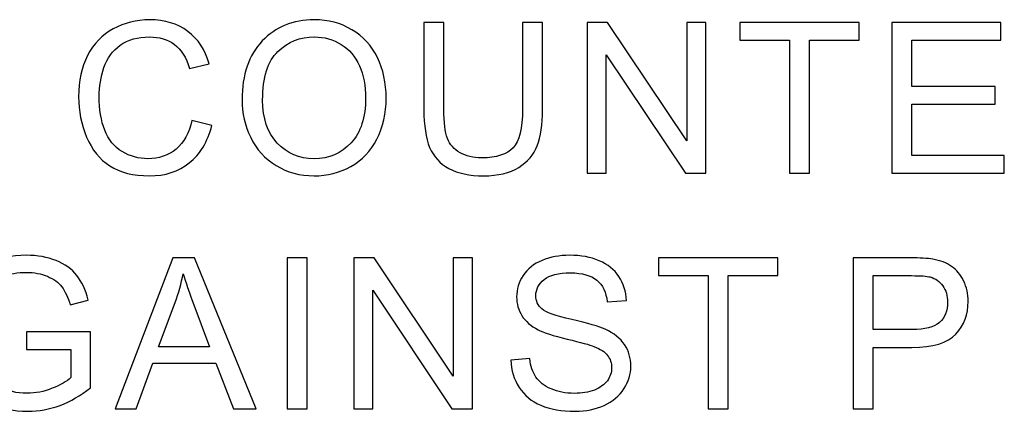
# Model space of a CAD drawing. Units: centimetres. Extents: x -24.6 to 24.9, y -32.7 to 35.9.
# Drawn here: x 1.7 to 4.3, y 5.1 to 6.1 of the extents above; entities that cross this region are included whole.
import ezdxf

# ---------------------------------------------------------------- set-up
doc = ezdxf.new("R2010")
doc.units = ezdxf.units.CM
doc.header["$MEASUREMENT"] = 0
doc.layers.add('layer 1', color=7, linetype='Continuous')

msp = doc.modelspace()

# ---------------------------------------------------------------- linework, layer by layer
at = {"layer": 'layer 1'}
for points, knots in [([(2.11481, 5.85504), (2.11481, 5.85504), (2.16867, 5.84141), (2.16867, 5.84141), (2.16867, 5.84141), (2.15741, 5.7973), (2.13706, 5.7636), (2.10781, 5.74032), (2.10781, 5.74032), (2.07847, 5.71713), (2.04269, 5.70558), (2.00028, 5.70558), (2.00028, 5.70558), (1.95645, 5.70558), (1.92086, 5.71448), (1.89341, 5.73227), (1.89341, 5.73227), (1.86596, 5.75016), (1.84504, 5.776), (1.83075, 5.8098), (1.83075, 5.8098), (1.81646, 5.84368), (1.80926, 5.88003), (1.80926, 5.91884), (1.80926, 5.91884), (1.80926, 5.96115), (1.81731, 5.99807), (1.83349, 6.02959), (1.83349, 6.02959), (1.84968, 6.06111), (1.87268, 6.08506), (1.90259, 6.10143), (1.90259, 6.10143), (1.93241, 6.11781), (1.96526, 6.12595), (2.00113, 6.12595), (2.00113, 6.12595), (2.04183, 6.12595), (2.076, 6.11563), (2.10374, 6.0949), (2.10374, 6.0949), (2.13147, 6.07417), (2.15078, 6.04511), (2.16167, 6.00753), (2.16167, 6.00753), (2.16167, 6.00753), (2.10876, 5.99504), (2.10876, 5.99504), (2.10876, 5.99504), (2.09929, 6.02467), (2.08566, 6.04615), (2.06768, 6.05969), (2.06768, 6.05969), (2.04978, 6.07323), (2.02726, 6.07995), (2, 6.07995), (2, 6.07995), (1.96876, 6.07995), (1.94273, 6.07247), (1.92171, 6.05751), (1.92171, 6.05751), (1.9007, 6.04246), (1.88593, 6.0224), (1.87751, 5.99712), (1.87751, 5.99712), (1.86899, 5.97194), (1.86473, 5.94591), (1.86473, 5.91913), (1.86473, 5.91913), (1.86473, 5.88448), (1.86975, 5.85438), (1.87978, 5.82854), (1.87978, 5.82854), (1.88991, 5.80279), (1.90553, 5.78348), (1.92683, 5.7707), (1.92683, 5.7707), (1.94812, 5.75793), (1.97113, 5.75158), (1.99593, 5.75158), (1.99593, 5.75158), (2.02603, 5.75158), (2.05149, 5.76029), (2.07241, 5.77761), (2.07241, 5.77761), (2.09333, 5.79503), (2.10743, 5.82087), (2.11481, 5.85504)], [0, 0, 0, 0, 0.0454545, 0.0454545, 0.0454545, 0.0454545, 0.0909091, 0.0909091, 0.0909091, 0.0909091, 0.1363636, 0.1363636, 0.1363636, 0.1363636, 0.1818182, 0.1818182, 0.1818182, 0.1818182, 0.2272727, 0.2272727, 0.2272727, 0.2272727, 0.2727273, 0.2727273, 0.2727273, 0.2727273, 0.3181818, 0.3181818, 0.3181818, 0.3181818, 0.3636364, 0.3636364, 0.3636364, 0.3636364, 0.4090909, 0.4090909, 0.4090909, 0.4090909, 0.4545455, 0.4545455, 0.4545455, 0.4545455, 0.5, 0.5, 0.5, 0.5, 0.5454545, 0.5454545, 0.5454545, 0.5454545, 0.5909091, 0.5909091, 0.5909091, 0.5909091, 0.6363636, 0.6363636, 0.6363636, 0.6363636, 0.6818182, 0.6818182, 0.6818182, 0.6818182, 0.7272727, 0.7272727, 0.7272727, 0.7272727, 0.7727273, 0.7727273, 0.7727273, 0.7727273, 0.8181818, 0.8181818, 0.8181818, 0.8181818, 0.8636364, 0.8636364, 0.8636364, 0.8636364, 0.9090909, 0.9090909, 0.9090909, 0.9090909, 0.9545455, 0.9545455, 0.9545455, 0.9545455, 1, 1, 1, 1]), ([(2.25012, 5.91051), (2.25012, 5.978), (2.2682, 6.03082), (2.30445, 6.06897), (2.30445, 6.06897), (2.34071, 6.10711), (2.38747, 6.12623), (2.44483, 6.12623), (2.44483, 6.12623), (2.48231, 6.12623), (2.5162, 6.11724), (2.5463, 6.09935), (2.5463, 6.09935), (2.5764, 6.08137), (2.5994, 6.05638), (2.61521, 6.02429), (2.61521, 6.02429), (2.63102, 5.9923), (2.63888, 5.95585), (2.63888, 5.91524), (2.63888, 5.91524), (2.63888, 5.87397), (2.63064, 5.83706), (2.61398, 5.80459), (2.61398, 5.80459), (2.59732, 5.77203), (2.57375, 5.74742), (2.54327, 5.73066), (2.54327, 5.73066), (2.5127, 5.71391), (2.47985, 5.70558), (2.44455, 5.70558), (2.44455, 5.70558), (2.40621, 5.70558), (2.37204, 5.71476), (2.34194, 5.73331), (2.34194, 5.73331), (2.31174, 5.75177), (2.28893, 5.77705), (2.27341, 5.80904), (2.27341, 5.80904), (2.25788, 5.84094), (2.25012, 5.87483), (2.25012, 5.91051)], [0, 0, 0, 0, 0.0909091, 0.0909091, 0.0909091, 0.0909091, 0.1818182, 0.1818182, 0.1818182, 0.1818182, 0.2727273, 0.2727273, 0.2727273, 0.2727273, 0.3636364, 0.3636364, 0.3636364, 0.3636364, 0.4545455, 0.4545455, 0.4545455, 0.4545455, 0.5454545, 0.5454545, 0.5454545, 0.5454545, 0.6363636, 0.6363636, 0.6363636, 0.6363636, 0.7272727, 0.7272727, 0.7272727, 0.7272727, 0.8181818, 0.8181818, 0.8181818, 0.8181818, 0.9090909, 0.9090909, 0.9090909, 0.9090909, 1, 1, 1, 1]), ([(3.00656, 6.11904), (3.00656, 6.11904), (3.06042, 6.11904), (3.06042, 6.11904), (3.06042, 6.11904), (3.06042, 6.11904), (3.06042, 5.8841), (3.06042, 5.8841), (3.06042, 5.8841), (3.06042, 5.84331), (3.05578, 5.81084), (3.0465, 5.7868), (3.0465, 5.7868), (3.03723, 5.76275), (3.02057, 5.74325), (2.99643, 5.7282), (2.99643, 5.7282), (2.97229, 5.71306), (2.94068, 5.70558), (2.90149, 5.70558), (2.90149, 5.70558), (2.86344, 5.70558), (2.8322, 5.71211), (2.80806, 5.72527), (2.80806, 5.72527), (2.78383, 5.73833), (2.76651, 5.75736), (2.75619, 5.78225), (2.75619, 5.78225), (2.74578, 5.80715), (2.74067, 5.84103), (2.74067, 5.8841), (2.74067, 5.8841), (2.74067, 5.8841), (2.74067, 6.11904), (2.74067, 6.11904), (2.74067, 6.11904), (2.74067, 6.11904), (2.79443, 6.11904), (2.79443, 6.11904), (2.79443, 6.11904), (2.79443, 6.11904), (2.79443, 5.88439), (2.79443, 5.88439), (2.79443, 5.88439), (2.79443, 5.84908), (2.79775, 5.82305), (2.80428, 5.80639), (2.80428, 5.80639), (2.81081, 5.78964), (2.82217, 5.77676), (2.83807, 5.76767), (2.83807, 5.76767), (2.85407, 5.75859), (2.87366, 5.75404), (2.89676, 5.75404), (2.89676, 5.75404), (2.93632, 5.75404), (2.96453, 5.76304), (2.98138, 5.78102), (2.98138, 5.78102), (2.99813, 5.79891), (3.00656, 5.83337), (3.00656, 5.88439), (3.00656, 5.88439), (3.00656, 5.88439), (3.00656, 6.11904), (3.00656, 6.11904)], [0, 0, 0, 0, 0.0588235, 0.0588235, 0.0588235, 0.0588235, 0.1176471, 0.1176471, 0.1176471, 0.1176471, 0.1764706, 0.1764706, 0.1764706, 0.1764706, 0.2352941, 0.2352941, 0.2352941, 0.2352941, 0.2941176, 0.2941176, 0.2941176, 0.2941176, 0.3529412, 0.3529412, 0.3529412, 0.3529412, 0.4117647, 0.4117647, 0.4117647, 0.4117647, 0.4705882, 0.4705882, 0.4705882, 0.4705882, 0.5294118, 0.5294118, 0.5294118, 0.5294118, 0.5882353, 0.5882353, 0.5882353, 0.5882353, 0.6470588, 0.6470588, 0.6470588, 0.6470588, 0.7058824, 0.7058824, 0.7058824, 0.7058824, 0.7647059, 0.7647059, 0.7647059, 0.7647059, 0.8235294, 0.8235294, 0.8235294, 0.8235294, 0.8823529, 0.8823529, 0.8823529, 0.8823529, 0.9411765, 0.9411765, 0.9411765, 0.9411765, 1, 1, 1, 1]), ([(3.18096, 5.71249), (3.18096, 5.71249), (3.18096, 6.11904), (3.18096, 6.11904), (3.18096, 6.11904), (3.18096, 6.11904), (3.23614, 6.11904), (3.23614, 6.11904), (3.23614, 6.11904), (3.23614, 6.11904), (3.44969, 5.79986), (3.44969, 5.79986), (3.44969, 5.79986), (3.44969, 5.79986), (3.44969, 6.11904), (3.44969, 6.11904), (3.44969, 6.11904), (3.44969, 6.11904), (3.50128, 6.11904), (3.50128, 6.11904), (3.50128, 6.11904), (3.50128, 6.11904), (3.50128, 5.71249), (3.50128, 5.71249), (3.50128, 5.71249), (3.50128, 5.71249), (3.44609, 5.71249), (3.44609, 5.71249), (3.44609, 5.71249), (3.44609, 5.71249), (3.23255, 6.03196), (3.23255, 6.03196), (3.23255, 6.03196), (3.23255, 6.03196), (3.23255, 5.71249), (3.23255, 5.71249), (3.23255, 5.71249), (3.23255, 5.71249), (3.18096, 5.71249), (3.18096, 5.71249)], [0, 0, 0, 0, 0.1, 0.1, 0.1, 0.1, 0.2, 0.2, 0.2, 0.2, 0.3, 0.3, 0.3, 0.3, 0.4, 0.4, 0.4, 0.4, 0.5, 0.5, 0.5, 0.5, 0.6, 0.6, 0.6, 0.6, 0.7, 0.7, 0.7, 0.7, 0.8, 0.8, 0.8, 0.8, 0.9, 0.9, 0.9, 0.9, 1, 1, 1, 1]), ([(3.7267, 5.71249), (3.7267, 5.71249), (3.7267, 6.07105), (3.7267, 6.07105), (3.7267, 6.07105), (3.7267, 6.07105), (3.59276, 6.07105), (3.59276, 6.07105), (3.59276, 6.07105), (3.59276, 6.07105), (3.59276, 6.11904), (3.59276, 6.11904), (3.59276, 6.11904), (3.59276, 6.11904), (3.91497, 6.11904), (3.91497, 6.11904), (3.91497, 6.11904), (3.91497, 6.11904), (3.91497, 6.07105), (3.91497, 6.07105), (3.91497, 6.07105), (3.91497, 6.07105), (3.78046, 6.07105), (3.78046, 6.07105), (3.78046, 6.07105), (3.78046, 6.07105), (3.78046, 5.71249), (3.78046, 5.71249), (3.78046, 5.71249), (3.78046, 5.71249), (3.7267, 5.71249), (3.7267, 5.71249)], [0, 0, 0, 0, 0.125, 0.125, 0.125, 0.125, 0.25, 0.25, 0.25, 0.25, 0.375, 0.375, 0.375, 0.375, 0.5, 0.5, 0.5, 0.5, 0.625, 0.625, 0.625, 0.625, 0.75, 0.75, 0.75, 0.75, 0.875, 0.875, 0.875, 0.875, 1, 1, 1, 1]), ([(4.00285, 5.71249), (4.00285, 5.71249), (4.00285, 6.11904), (4.00285, 6.11904), (4.00285, 6.11904), (4.00285, 6.11904), (4.29676, 6.11904), (4.29676, 6.11904), (4.29676, 6.11904), (4.29676, 6.11904), (4.29676, 6.07105), (4.29676, 6.07105), (4.29676, 6.07105), (4.29676, 6.07105), (4.05662, 6.07105), (4.05662, 6.07105), (4.05662, 6.07105), (4.05662, 6.07105), (4.05662, 5.94658), (4.05662, 5.94658), (4.05662, 5.94658), (4.05662, 5.94658), (4.28152, 5.94658), (4.28152, 5.94658), (4.28152, 5.94658), (4.28152, 5.94658), (4.28152, 5.89887), (4.28152, 5.89887), (4.28152, 5.89887), (4.28152, 5.89887), (4.05662, 5.89887), (4.05662, 5.89887), (4.05662, 5.89887), (4.05662, 5.89887), (4.05662, 5.76048), (4.05662, 5.76048), (4.05662, 5.76048), (4.05662, 5.76048), (4.30623, 5.76048), (4.30623, 5.76048), (4.30623, 5.76048), (4.30623, 5.76048), (4.30623, 5.71249), (4.30623, 5.71249), (4.30623, 5.71249), (4.30623, 5.71249), (4.00285, 5.71249), (4.00285, 5.71249)], [0, 0, 0, 0, 0.0833333, 0.0833333, 0.0833333, 0.0833333, 0.1666667, 0.1666667, 0.1666667, 0.1666667, 0.25, 0.25, 0.25, 0.25, 0.3333333, 0.3333333, 0.3333333, 0.3333333, 0.4166667, 0.4166667, 0.4166667, 0.4166667, 0.5, 0.5, 0.5, 0.5, 0.5833333, 0.5833333, 0.5833333, 0.5833333, 0.6666667, 0.6666667, 0.6666667, 0.6666667, 0.75, 0.75, 0.75, 0.75, 0.8333333, 0.8333333, 0.8333333, 0.8333333, 0.9166667, 0.9166667, 0.9166667, 0.9166667, 1, 1, 1, 1]), ([(2.30559, 5.90966), (2.30559, 5.86063), (2.31875, 5.8221), (2.34506, 5.79389), (2.34506, 5.79389), (2.37147, 5.76569), (2.40451, 5.75158), (2.44426, 5.75158), (2.44426, 5.75158), (2.48477, 5.75158), (2.51809, 5.76578), (2.54422, 5.79427), (2.54422, 5.79427), (2.57034, 5.82277), (2.5835, 5.86318), (2.5835, 5.91553), (2.5835, 5.91553), (2.5835, 5.94856), (2.57782, 5.97743), (2.56665, 6.00214), (2.56665, 6.00214), (2.55548, 6.02684), (2.53911, 6.04597), (2.51762, 6.0596), (2.51762, 6.0596), (2.49604, 6.07313), (2.4719, 6.07995), (2.44511, 6.07995), (2.44511, 6.07995), (2.40697, 6.07995), (2.37422, 6.06688), (2.34676, 6.04066), (2.34676, 6.04066), (2.31931, 6.01454), (2.30559, 5.97081), (2.30559, 5.90966)], [0, 0, 0, 0, 0.1111111, 0.1111111, 0.1111111, 0.1111111, 0.2222222, 0.2222222, 0.2222222, 0.2222222, 0.3333333, 0.3333333, 0.3333333, 0.3333333, 0.4444444, 0.4444444, 0.4444444, 0.4444444, 0.5555556, 0.5555556, 0.5555556, 0.5555556, 0.6666667, 0.6666667, 0.6666667, 0.6666667, 0.7777778, 0.7777778, 0.7777778, 0.7777778, 0.8888889, 0.8888889, 0.8888889, 0.8888889, 1, 1, 1, 1]), ([(1.66909, 5.2375), (1.66909, 5.2375), (1.66909, 5.28511), (1.66909, 5.28511), (1.66909, 5.28511), (1.66909, 5.28511), (1.84127, 5.28539), (1.84127, 5.28539), (1.84127, 5.28539), (1.84127, 5.28539), (1.84127, 5.1346), (1.84127, 5.1346), (1.84127, 5.1346), (1.81486, 5.1135), (1.7876, 5.09769), (1.75948, 5.08699), (1.75948, 5.08699), (1.73137, 5.07639), (1.7025, 5.07109), (1.67297, 5.07109), (1.67297, 5.07109), (1.63302, 5.07109), (1.59667, 5.07961), (1.56411, 5.09674), (1.56411, 5.09674), (1.53146, 5.11378), (1.50684, 5.13858), (1.49018, 5.17086), (1.49018, 5.17086), (1.47353, 5.20323), (1.4652, 5.23939), (1.4652, 5.27933), (1.4652, 5.27933), (1.4652, 5.3189), (1.47353, 5.35582), (1.49009, 5.39008), (1.49009, 5.39008), (1.50656, 5.42444), (1.53041, 5.44991), (1.56146, 5.46657), (1.56146, 5.46657), (1.59251, 5.48313), (1.62829, 5.49146), (1.6688, 5.49146), (1.6688, 5.49146), (1.69815, 5.49146), (1.72474, 5.48673), (1.7485, 5.47717), (1.7485, 5.47717), (1.77226, 5.4677), (1.79091, 5.45445), (1.80435, 5.43741), (1.80435, 5.43741), (1.81789, 5.42037), (1.82811, 5.39822), (1.83521, 5.37087), (1.83521, 5.37087), (1.83521, 5.37087), (1.78665, 5.35752), (1.78665, 5.35752), (1.78665, 5.35752), (1.7805, 5.37825), (1.77292, 5.39453), (1.76393, 5.40636), (1.76393, 5.40636), (1.75484, 5.4182), (1.74188, 5.42766), (1.72503, 5.43476), (1.72503, 5.43476), (1.70827, 5.44186), (1.68953, 5.44546), (1.66909, 5.44546), (1.66909, 5.44546), (1.64448, 5.44546), (1.62318, 5.44167), (1.60529, 5.43419), (1.60529, 5.43419), (1.5873, 5.42672), (1.57291, 5.41687), (1.56184, 5.40466), (1.56184, 5.40466), (1.55086, 5.39245), (1.54234, 5.3791), (1.53619, 5.36443), (1.53619, 5.36443), (1.52587, 5.33935), (1.52066, 5.31209), (1.52066, 5.28265), (1.52066, 5.28265), (1.52066, 5.24639), (1.52691, 5.2161), (1.53941, 5.19168), (1.53941, 5.19168), (1.5519, 5.16726), (1.57008, 5.14918), (1.59393, 5.13735), (1.59393, 5.13735), (1.61778, 5.12552), (1.64306, 5.11955), (1.66984, 5.11955), (1.66984, 5.11955), (1.69322, 5.11955), (1.71594, 5.1241), (1.73809, 5.13309), (1.73809, 5.13309), (1.76033, 5.14199), (1.77709, 5.15155), (1.78854, 5.16177), (1.78854, 5.16177), (1.78854, 5.16177), (1.78854, 5.2375), (1.78854, 5.2375), (1.78854, 5.2375), (1.78854, 5.2375), (1.66909, 5.2375), (1.66909, 5.2375)], [0, 0, 0, 0, 0.0344828, 0.0344828, 0.0344828, 0.0344828, 0.0689655, 0.0689655, 0.0689655, 0.0689655, 0.1034483, 0.1034483, 0.1034483, 0.1034483, 0.137931, 0.137931, 0.137931, 0.137931, 0.1724138, 0.1724138, 0.1724138, 0.1724138, 0.2068966, 0.2068966, 0.2068966, 0.2068966, 0.2413793, 0.2413793, 0.2413793, 0.2413793, 0.2758621, 0.2758621, 0.2758621, 0.2758621, 0.3103448, 0.3103448, 0.3103448, 0.3103448, 0.3448276, 0.3448276, 0.3448276, 0.3448276, 0.3793103, 0.3793103, 0.3793103, 0.3793103, 0.4137931, 0.4137931, 0.4137931, 0.4137931, 0.4482759, 0.4482759, 0.4482759, 0.4482759, 0.4827586, 0.4827586, 0.4827586, 0.4827586, 0.5172414, 0.5172414, 0.5172414, 0.5172414, 0.5517241, 0.5517241, 0.5517241, 0.5517241, 0.5862069, 0.5862069, 0.5862069, 0.5862069, 0.6206897, 0.6206897, 0.6206897, 0.6206897, 0.6551724, 0.6551724, 0.6551724, 0.6551724, 0.6896552, 0.6896552, 0.6896552, 0.6896552, 0.7241379, 0.7241379, 0.7241379, 0.7241379, 0.7586207, 0.7586207, 0.7586207, 0.7586207, 0.7931034, 0.7931034, 0.7931034, 0.7931034, 0.8275862, 0.8275862, 0.8275862, 0.8275862, 0.862069, 0.862069, 0.862069, 0.862069, 0.8965517, 0.8965517, 0.8965517, 0.8965517, 0.9310345, 0.9310345, 0.9310345, 0.9310345, 0.9655172, 0.9655172, 0.9655172, 0.9655172, 1, 1, 1, 1]), ([(1.90747, 5.078), (1.90747, 5.078), (2.06365, 5.48455), (2.06365, 5.48455), (2.06365, 5.48455), (2.06365, 5.48455), (2.12158, 5.48455), (2.12158, 5.48455), (2.12158, 5.48455), (2.12158, 5.48455), (2.28799, 5.078), (2.28799, 5.078), (2.28799, 5.078), (2.28799, 5.078), (2.22665, 5.078), (2.22665, 5.078), (2.22665, 5.078), (2.22665, 5.078), (2.17923, 5.20115), (2.17923, 5.20115), (2.17923, 5.20115), (2.17923, 5.20115), (2.00922, 5.20115), (2.00922, 5.20115), (2.00922, 5.20115), (2.00922, 5.20115), (1.96464, 5.078), (1.96464, 5.078), (1.96464, 5.078), (1.96464, 5.078), (1.90747, 5.078), (1.90747, 5.078)], [0, 0, 0, 0, 0.125, 0.125, 0.125, 0.125, 0.25, 0.25, 0.25, 0.25, 0.375, 0.375, 0.375, 0.375, 0.5, 0.5, 0.5, 0.5, 0.625, 0.625, 0.625, 0.625, 0.75, 0.75, 0.75, 0.75, 0.875, 0.875, 0.875, 0.875, 1, 1, 1, 1]), ([(2.37171, 5.078), (2.37171, 5.078), (2.37171, 5.48455), (2.37171, 5.48455), (2.37171, 5.48455), (2.37171, 5.48455), (2.42547, 5.48455), (2.42547, 5.48455), (2.42547, 5.48455), (2.42547, 5.48455), (2.42547, 5.078), (2.42547, 5.078), (2.42547, 5.078), (2.42547, 5.078), (2.37171, 5.078), (2.37171, 5.078)], [0, 0, 0, 0, 0.25, 0.25, 0.25, 0.25, 0.5, 0.5, 0.5, 0.5, 0.75, 0.75, 0.75, 0.75, 1, 1, 1, 1]), ([(2.55131, 5.078), (2.55131, 5.078), (2.55131, 5.48455), (2.55131, 5.48455), (2.55131, 5.48455), (2.55131, 5.48455), (2.60649, 5.48455), (2.60649, 5.48455), (2.60649, 5.48455), (2.60649, 5.48455), (2.82004, 5.16537), (2.82004, 5.16537), (2.82004, 5.16537), (2.82004, 5.16537), (2.82004, 5.48455), (2.82004, 5.48455), (2.82004, 5.48455), (2.82004, 5.48455), (2.87163, 5.48455), (2.87163, 5.48455), (2.87163, 5.48455), (2.87163, 5.48455), (2.87163, 5.078), (2.87163, 5.078), (2.87163, 5.078), (2.87163, 5.078), (2.81644, 5.078), (2.81644, 5.078), (2.81644, 5.078), (2.81644, 5.078), (2.6029, 5.39747), (2.6029, 5.39747), (2.6029, 5.39747), (2.6029, 5.39747), (2.6029, 5.078), (2.6029, 5.078), (2.6029, 5.078), (2.6029, 5.078), (2.55131, 5.078), (2.55131, 5.078)], [0, 0, 0, 0, 0.1, 0.1, 0.1, 0.1, 0.2, 0.2, 0.2, 0.2, 0.3, 0.3, 0.3, 0.3, 0.4, 0.4, 0.4, 0.4, 0.5, 0.5, 0.5, 0.5, 0.6, 0.6, 0.6, 0.6, 0.7, 0.7, 0.7, 0.7, 0.8, 0.8, 0.8, 0.8, 0.9, 0.9, 0.9, 0.9, 1, 1, 1, 1]), ([(2.97532, 5.20863), (2.97532, 5.20863), (3.02605, 5.21308), (3.02605, 5.21308), (3.02605, 5.21308), (3.02842, 5.19272), (3.034, 5.17606), (3.04281, 5.163), (3.04281, 5.163), (3.05161, 5.14994), (3.06524, 5.13943), (3.0837, 5.13139), (3.0837, 5.13139), (3.10216, 5.12334), (3.12298, 5.11936), (3.14608, 5.11936), (3.14608, 5.11936), (3.16662, 5.11936), (3.1847, 5.12239), (3.20041, 5.12845), (3.20041, 5.12845), (3.21612, 5.1346), (3.22786, 5.14293), (3.23553, 5.15354), (3.23553, 5.15354), (3.2432, 5.16423), (3.24708, 5.17578), (3.24708, 5.18837), (3.24708, 5.18837), (3.24708, 5.20115), (3.24338, 5.21222), (3.23591, 5.22178), (3.23591, 5.22178), (3.22852, 5.23134), (3.21631, 5.23929), (3.19937, 5.24573), (3.19937, 5.24573), (3.18839, 5.24999), (3.16435, 5.25662), (3.12696, 5.26561), (3.12696, 5.26561), (3.08966, 5.2746), (3.06344, 5.28303), (3.04849, 5.29098), (3.04849, 5.29098), (3.02908, 5.30111), (3.0146, 5.31379), (3.00504, 5.32884), (3.00504, 5.32884), (2.99557, 5.34389), (2.99084, 5.36074), (2.99084, 5.37948), (2.99084, 5.37948), (2.99084, 5.39993), (2.99662, 5.41914), (3.00826, 5.43694), (3.00826, 5.43694), (3.0199, 5.45483), (3.03694, 5.46836), (3.05928, 5.47764), (3.05928, 5.47764), (3.08171, 5.48682), (3.10651, 5.49146), (3.13387, 5.49146), (3.13387, 5.49146), (3.16406, 5.49146), (3.19057, 5.48663), (3.21366, 5.47688), (3.21366, 5.47688), (3.23666, 5.46723), (3.25437, 5.45294), (3.26677, 5.4341), (3.26677, 5.4341), (3.27907, 5.41526), (3.28579, 5.39387), (3.28674, 5.37002), (3.28674, 5.37002), (3.28674, 5.37002), (3.23515, 5.36613), (3.23515, 5.36613), (3.23515, 5.36613), (3.23231, 5.39179), (3.22294, 5.41129), (3.20694, 5.42435), (3.20694, 5.42435), (3.19095, 5.43751), (3.16738, 5.44404), (3.13614, 5.44404), (3.13614, 5.44404), (3.10358, 5.44404), (3.07991, 5.43807), (3.06496, 5.42615), (3.06496, 5.42615), (3.0501, 5.41422), (3.04262, 5.39983), (3.04262, 5.38308), (3.04262, 5.38308), (3.04262, 5.36841), (3.04792, 5.35639), (3.05843, 5.34701), (3.05843, 5.34701), (3.06884, 5.33755), (3.09582, 5.32789), (3.13955, 5.31805), (3.13955, 5.31805), (3.18328, 5.30811), (3.21328, 5.2995), (3.22957, 5.29211), (3.22957, 5.29211), (3.25323, 5.28113), (3.27074, 5.26731), (3.282, 5.25065), (3.282, 5.25065), (3.29327, 5.2339), (3.29885, 5.21459), (3.29885, 5.19282), (3.29885, 5.19282), (3.29885, 5.17114), (3.2927, 5.15079), (3.2803, 5.13167), (3.2803, 5.13167), (3.2679, 5.11255), (3.25011, 5.09769), (3.22691, 5.08699), (3.22691, 5.08699), (3.20372, 5.07639), (3.1776, 5.07109), (3.14863, 5.07109), (3.14863, 5.07109), (3.11181, 5.07109), (3.08095, 5.07639), (3.05615, 5.08718), (3.05615, 5.08718), (3.03126, 5.09788), (3.01176, 5.11397), (2.99756, 5.13555), (2.99756, 5.13555), (2.98346, 5.15704), (2.97598, 5.18146), (2.97532, 5.20863)], [0, 0, 0, 0, 0.0285714, 0.0285714, 0.0285714, 0.0285714, 0.0571429, 0.0571429, 0.0571429, 0.0571429, 0.0857143, 0.0857143, 0.0857143, 0.0857143, 0.1142857, 0.1142857, 0.1142857, 0.1142857, 0.1428571, 0.1428571, 0.1428571, 0.1428571, 0.1714286, 0.1714286, 0.1714286, 0.1714286, 0.2, 0.2, 0.2, 0.2, 0.2285714, 0.2285714, 0.2285714, 0.2285714, 0.2571429, 0.2571429, 0.2571429, 0.2571429, 0.2857143, 0.2857143, 0.2857143, 0.2857143, 0.3142857, 0.3142857, 0.3142857, 0.3142857, 0.3428571, 0.3428571, 0.3428571, 0.3428571, 0.3714286, 0.3714286, 0.3714286, 0.3714286, 0.4, 0.4, 0.4, 0.4, 0.4285714, 0.4285714, 0.4285714, 0.4285714, 0.4571429, 0.4571429, 0.4571429, 0.4571429, 0.4857143, 0.4857143, 0.4857143, 0.4857143, 0.5142857, 0.5142857, 0.5142857, 0.5142857, 0.5428571, 0.5428571, 0.5428571, 0.5428571, 0.5714286, 0.5714286, 0.5714286, 0.5714286, 0.6, 0.6, 0.6, 0.6, 0.6285714, 0.6285714, 0.6285714, 0.6285714, 0.6571429, 0.6571429, 0.6571429, 0.6571429, 0.6857143, 0.6857143, 0.6857143, 0.6857143, 0.7142857, 0.7142857, 0.7142857, 0.7142857, 0.7428571, 0.7428571, 0.7428571, 0.7428571, 0.7714286, 0.7714286, 0.7714286, 0.7714286, 0.8, 0.8, 0.8, 0.8, 0.8285714, 0.8285714, 0.8285714, 0.8285714, 0.8571429, 0.8571429, 0.8571429, 0.8571429, 0.8857143, 0.8857143, 0.8857143, 0.8857143, 0.9142857, 0.9142857, 0.9142857, 0.9142857, 0.9428571, 0.9428571, 0.9428571, 0.9428571, 0.9714286, 0.9714286, 0.9714286, 0.9714286, 1, 1, 1, 1]), ([(3.50743, 5.078), (3.50743, 5.078), (3.50743, 5.43656), (3.50743, 5.43656), (3.50743, 5.43656), (3.50743, 5.43656), (3.37349, 5.43656), (3.37349, 5.43656), (3.37349, 5.43656), (3.37349, 5.43656), (3.37349, 5.48455), (3.37349, 5.48455), (3.37349, 5.48455), (3.37349, 5.48455), (3.6957, 5.48455), (3.6957, 5.48455), (3.6957, 5.48455), (3.6957, 5.48455), (3.6957, 5.43656), (3.6957, 5.43656), (3.6957, 5.43656), (3.6957, 5.43656), (3.56119, 5.43656), (3.56119, 5.43656), (3.56119, 5.43656), (3.56119, 5.43656), (3.56119, 5.078), (3.56119, 5.078), (3.56119, 5.078), (3.56119, 5.078), (3.50743, 5.078), (3.50743, 5.078)], [0, 0, 0, 0, 0.125, 0.125, 0.125, 0.125, 0.25, 0.25, 0.25, 0.25, 0.375, 0.375, 0.375, 0.375, 0.5, 0.5, 0.5, 0.5, 0.625, 0.625, 0.625, 0.625, 0.75, 0.75, 0.75, 0.75, 0.875, 0.875, 0.875, 0.875, 1, 1, 1, 1]), ([(3.89846, 5.078), (3.89846, 5.078), (3.89846, 5.48455), (3.89846, 5.48455), (3.89846, 5.48455), (3.89846, 5.48455), (4.0518, 5.48455), (4.0518, 5.48455), (4.0518, 5.48455), (4.07878, 5.48455), (4.09941, 5.48323), (4.11361, 5.48067), (4.11361, 5.48067), (4.13358, 5.47736), (4.15034, 5.47101), (4.16387, 5.46164), (4.16387, 5.46164), (4.17731, 5.45237), (4.1882, 5.43921), (4.19644, 5.42246), (4.19644, 5.42246), (4.20467, 5.40561), (4.20874, 5.38715), (4.20874, 5.36699), (4.20874, 5.36699), (4.20874, 5.33244), (4.19776, 5.30309), (4.1758, 5.27915), (4.1758, 5.27915), (4.15375, 5.25529), (4.11399, 5.24327), (4.05653, 5.24327), (4.05653, 5.24327), (4.05653, 5.24327), (3.95222, 5.24327), (3.95222, 5.24327), (3.95222, 5.24327), (3.95222, 5.24327), (3.95222, 5.078), (3.95222, 5.078), (3.95222, 5.078), (3.95222, 5.078), (3.89846, 5.078), (3.89846, 5.078)], [0, 0, 0, 0, 0.0909091, 0.0909091, 0.0909091, 0.0909091, 0.1818182, 0.1818182, 0.1818182, 0.1818182, 0.2727273, 0.2727273, 0.2727273, 0.2727273, 0.3636364, 0.3636364, 0.3636364, 0.3636364, 0.4545455, 0.4545455, 0.4545455, 0.4545455, 0.5454545, 0.5454545, 0.5454545, 0.5454545, 0.6363636, 0.6363636, 0.6363636, 0.6363636, 0.7272727, 0.7272727, 0.7272727, 0.7272727, 0.8181818, 0.8181818, 0.8181818, 0.8181818, 0.9090909, 0.9090909, 0.9090909, 0.9090909, 1, 1, 1, 1]), ([(2.02475, 5.24497), (2.02475, 5.24497), (2.16266, 5.24497), (2.16266, 5.24497), (2.16266, 5.24497), (2.16266, 5.24497), (2.12016, 5.35752), (2.12016, 5.35752), (2.12016, 5.35752), (2.10729, 5.39169), (2.09763, 5.41981), (2.09139, 5.44186), (2.09139, 5.44186), (2.08618, 5.41573), (2.07889, 5.38989), (2.06943, 5.36415), (2.06943, 5.36415), (2.06943, 5.36415), (2.02475, 5.24497), (2.02475, 5.24497)], [0, 0, 0, 0, 0.2, 0.2, 0.2, 0.2, 0.4, 0.4, 0.4, 0.4, 0.6, 0.6, 0.6, 0.6, 0.8, 0.8, 0.8, 0.8, 1, 1, 1, 1]), ([(3.95222, 5.29126), (3.95222, 5.29126), (4.05738, 5.29126), (4.05738, 5.29126), (4.05738, 5.29126), (4.09212, 5.29126), (4.11683, 5.2977), (4.13141, 5.31067), (4.13141, 5.31067), (4.14598, 5.32363), (4.15327, 5.34181), (4.15327, 5.36528), (4.15327, 5.36528), (4.15327, 5.38232), (4.14901, 5.3969), (4.1404, 5.40901), (4.1404, 5.40901), (4.13178, 5.42113), (4.12052, 5.42908), (4.10642, 5.43296), (4.10642, 5.43296), (4.09733, 5.43533), (4.08067, 5.43656), (4.05625, 5.43656), (4.05625, 5.43656), (4.05625, 5.43656), (3.95222, 5.43656), (3.95222, 5.43656), (3.95222, 5.43656), (3.95222, 5.43656), (3.95222, 5.29126), (3.95222, 5.29126)], [0, 0, 0, 0, 0.125, 0.125, 0.125, 0.125, 0.25, 0.25, 0.25, 0.25, 0.375, 0.375, 0.375, 0.375, 0.5, 0.5, 0.5, 0.5, 0.625, 0.625, 0.625, 0.625, 0.75, 0.75, 0.75, 0.75, 0.875, 0.875, 0.875, 0.875, 1, 1, 1, 1])]:
    msp.add_open_spline(points, degree=3, knots=knots, dxfattribs=at)

doc.saveas('drawing.dxf')
